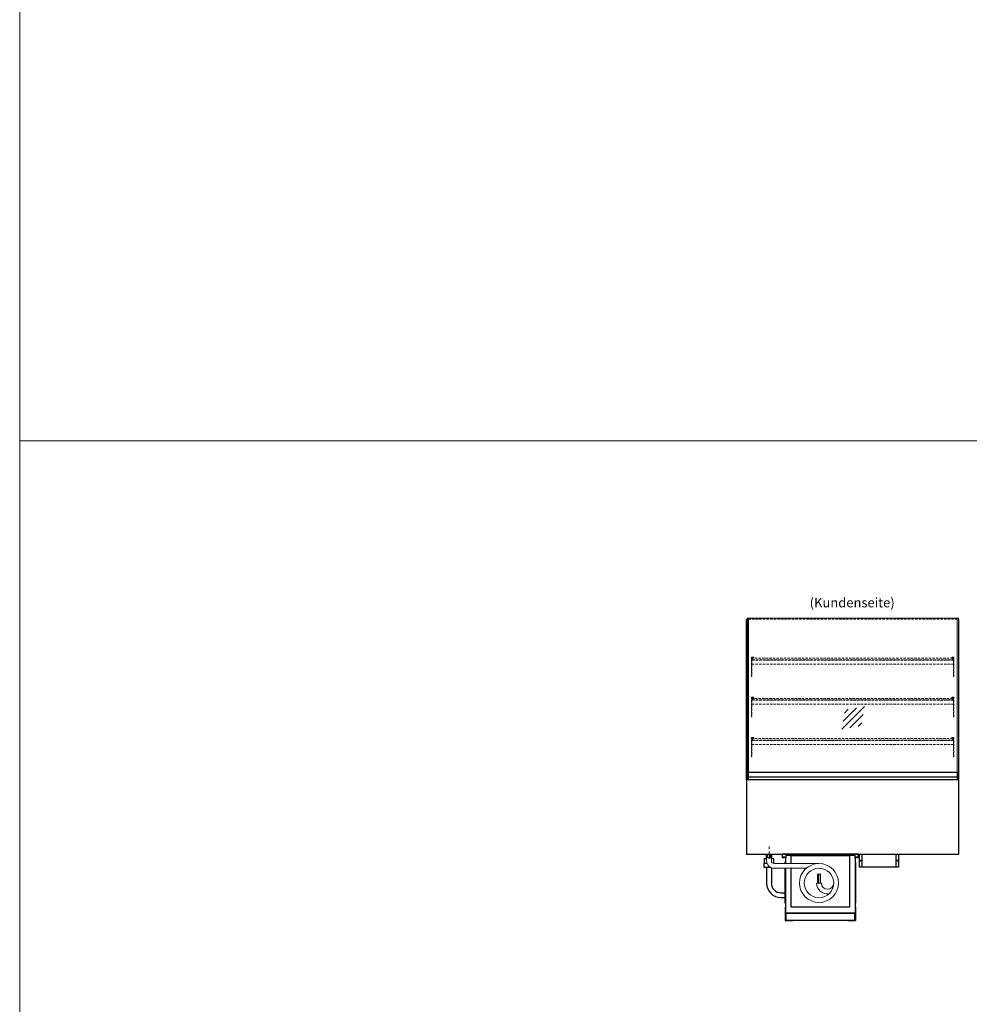
# Model space of a CAD drawing. Units: millimetres. Extents: x 32770 to 81270, y -55837 to 13563.
# Drawn here: x 59270 to 64260, y -2199 to 2977 of the extents above; entities that cross this region are included whole.
import ezdxf
from ezdxf.enums import TextEntityAlignment as Align

# ---------------------------------------------------------------- set-up
doc = ezdxf.new("R2010")
doc.units = ezdxf.units.MM
doc.header["$LTSCALE"] = 2
for name, pattern in [('AUSGEZOGEN', [0]), ('STRICHPUNKT2', [12.7, 6.35, -3.175, 0, -3.175]), ('VERDECKT', [9.525, 6.35, -3.175])]:
    doc.linetypes.add(name, pattern=pattern)
for name, color, linetype, lineweight in [('A_BEMASSUNG', 1, 'Continuous', 13), ('A_GLAS', 4, 'Continuous', 20), ('A_HILFSLINIEN', 7, 'Continuous', 13), ('A_MITTE', 2, 'STRICHPUNKT2', 13), ('A_TEXT', 7, 'Continuous', 20), ('A_VERDECKT', 5, 'VERDECKT', 13), ('A_VOLL', 3, 'Continuous', 30)]:
    doc.layers.add(name, color=color, linetype=linetype, lineweight=lineweight)
doc.styles.add('ARIAL', font='arial.ttf')

# ---------------------------------------------------------------- blocks, each defined once
blk = doc.blocks.new('glassymbol')
at = {"layer": 'A_HILFSLINIEN', "linetype": 'AUSGEZOGEN', "lineweight": -3}
for p, q in [((-60.1, -60.1), (60.1, 60.1)), ((-52.5, -17.2), (17.2, 52.5)), ((-45, 25.7), (-25.7, 45)), ((-17.2, -52.5), (52.5, 17.2)), ((25.7, -45), (45, -25.7))]:
    blk.add_line(p, q, dxfattribs=at)
blk = doc.blocks.new('*U1250')
at = {"layer": 'A_VOLL', "ltscale": 2}
for points in [[(390, -17), (390, -18), (400, -18), (400, 0), (0, 0), (0, -18), (10, -18), (10, -17), (1, -17), (1, -1), (399, -1), (399, -17)], [(385, -42), (384, -42), (384, -258), (385, -258)]]:
    blk.add_lwpolyline(points, close=True, dxfattribs=at)
for points in [[(17, -20), (17, -16), (4, -16), (4, -17), (16, -17), (16, -20)], [(15, -50), (15, -42), (16, -42), (16, -50)], [(16, -75), (16, -310), (384, -310), (384, -20), (382, -20), (382, -7), (18, -7), (18, -20), (16, -20), (16, -50)], [(47, -50), (47, -7), (353, -7), (353, -279), (47, -279), (47, -75)], [(383, -20), (383, -16), (396, -16), (396, -17), (384, -17), (384, -20)], [(16, -75), (16, -258), (15, -258), (15, -75)]]:
    blk.add_lwpolyline(points, dxfattribs=at)
at = {"layer": 'A_VOLL', "color": 251, "lineweight": 5}
blk.add_lwpolyline([(270, -152.5, -1), (205, -152.5), (180, -152.5, 0.453066), (245, -209.5)], format="xyb", dxfattribs=at)
at = {"layer": 'A_VOLL', "color": 241, "lineweight": 5}
for points in [[(190.5, -152.5), (190.5, -108.5, 1), (184.5, -108.5), (184.5, -152.5)], [(200.5, -152.5), (200.5, -108.5, 1), (192.5, -108.5), (192.5, -152.5)]]:
    blk.add_lwpolyline(points, format="xyb", dxfattribs=at)
at = {"layer": 'A_VOLL', "color": 251, "lineweight": 5}
for radius in [102.5, 77.5]:
    blk.add_circle((192.5, -152.5), radius, dxfattribs=at)
blk = doc.blocks.new('Verdunstung 15-18 - Rueckseite')
at = {"color": 241}
for points in [[(-278, 310), (-270, 310), (-270, 290), (-278, 290)], [(-268, 310), (-262, 310), (-262, 290), (-268, 290)]]:
    blk.add_lwpolyline(points, close=True, dxfattribs=at)
at = {"layer": 'A_VOLL', "color": 7}
for p, q in [((-285, 310), (-285, 285)), ((-255, 285), (-255, 310))]:
    blk.add_line(p, q, dxfattribs=at)
at = {"layer": 'A_VOLL', "color": 253, "ltscale": 2}
for points in [[(-279.6, 260), (-297, 260), (-297, 240), (-261.8, 240)], [(-282.5, 285), (-295, 285), (-295, 260)], [(-245, 260), (-245, 285), (-257.5, 285)]]:
    blk.add_lwpolyline(points, dxfattribs=at)
at = {"layer": 'A_VOLL', "color": 251, "lineweight": 5}
blk.add_lwpolyline([(-7.5, 260), (-242.5, 260, -0.414214), (-257.5, 275), (-257.5, 290), (-282.5, 290), (-282.5, 275, 0.414146), (-242.5, 235), (-74.6, 235)], format="xyb", dxfattribs=at)
at = {"layer": 'A_VOLL', "color": 253, "ltscale": 2}
for points in [[(-282.5, 240), (-282.5, 156.4, 0.414214), (-207.5, 81.4), (-185, 81.4)], [(-257.5, 237.9), (-257.5, 156.4, 0.414214), (-207.5, 106.4), (-185, 106.4)]]:
    blk.add_lwpolyline(points, format="xyb", dxfattribs=at)
at = {"layer": 'A_VOLL', "color": 104, "ltscale": 2}
for points in [[(-184, 30), (-185, 30), (-185, -40), (-144, -40), (-144, -39), (-184, -39), (-184, 30)], [(184, 30), (185, 30), (185, -40), (144, -40), (144, -39), (184, -39), (184, 30)], [(-180, -1), (180, -1), (180, -39), (-180, -39)]]:
    blk.add_lwpolyline(points, close=True, dxfattribs=at)
blk = doc.blocks.new('Hainzl COLD Rückansicht')
at = {"layer": 'A_VOLL', "ltscale": 2}
for p, q in [((-89.5, 0), (-89.5, -70)), ((89.5, 0), (89.5, -70))]:
    blk.add_line(p, q, dxfattribs=at)
blk.add_lwpolyline([(-102.5, 0), (102.5, 0), (102.5, -70), (-102.5, -70)], close=True, dxfattribs=at)
for centre in [(-97.5, -35), (97.5, -35)]:
    blk.add_circle(centre, 2.5, dxfattribs=at)

msp = doc.modelspace()

# ---------------------------------------------------------------- linework, layer by layer
at = {"layer": 'A_GLAS'}
for points in [[(63098.4, -1019.1), (63098.4, -169.1), (63092.4, -169.1), (63092.4, -1019.1)], [(64197.4, -1019.1), (64197.4, -169.1), (64203.4, -169.1), (64203.4, -1019.1)]]:
    msp.add_lwpolyline(points, close=True, dxfattribs=at)
at = {"layer": 'A_GLAS', "ltscale": 2}
msp.add_lwpolyline([(63099.4, -978.1), (63099.4, -169.1), (64196.4, -169.1), (64196.4, -978.1)], dxfattribs=at)
at = {"layer": 'A_HILFSLINIEN', "color": 8, "ltscale": 2}
msp.add_line((59270.3, 9563.3), (59270.3, -14236.7), dxfattribs=at)
msp.add_lwpolyline([(59270.3, 763.3), (81270.3, 763.3)], dxfattribs=at)
at = {"layer": 'A_MITTE'}
msp.add_line((63207.9, -1434.1), (63207.9, -1369.1), dxfattribs=at)
at = {"layer": 'A_VERDECKT', "color": 144}
msp.add_lwpolyline([(63099.4, -175.1), (64196.4, -175.1)], dxfattribs=at)
at = {"layer": 'A_VERDECKT'}
for points in [[(63127.9, -374.1), (63127.9, -376.1), (63117.9, -376.1), (63117.9, -476.4), (63115.9, -476.4), (63115.9, -374.1)], [(63128.9, -389.1), (63128.9, -388.1), (63121.4, -388.1), (63121.4, -380.1), (63128.9, -380.1), (63128.9, -379.1), (63120.4, -379.1), (63120.4, -389.1)], [(64166.9, -389.1), (64166.9, -388.1), (64174.4, -388.1), (64174.4, -380.1), (64166.9, -380.1), (64166.9, -379.1), (64175.4, -379.1), (64175.4, -389.1)], [(64167.9, -374.1), (64167.9, -376.1), (64177.9, -376.1), (64177.9, -476.4), (64179.9, -476.4), (64179.9, -374.1)], [(63127.9, -585.1), (63127.9, -587.1), (63117.9, -587.1), (63117.9, -687.4), (63115.9, -687.4), (63115.9, -585.1)], [(63128.9, -600.1), (63128.9, -599.1), (63121.4, -599.1), (63121.4, -591.1), (63128.9, -591.1), (63128.9, -590.1), (63120.4, -590.1), (63120.4, -600.1)], [(64166.9, -600.1), (64166.9, -599.1), (64174.4, -599.1), (64174.4, -591.1), (64166.9, -591.1), (64166.9, -590.1), (64175.4, -590.1), (64175.4, -600.1)], [(64167.9, -585.1), (64167.9, -587.1), (64177.9, -587.1), (64177.9, -687.4), (64179.9, -687.4), (64179.9, -585.1)], [(63127.9, -796.1), (63127.9, -798.1), (63117.9, -798.1), (63117.9, -898.4), (63115.9, -898.4), (63115.9, -796.1)], [(63128.9, -811.1), (63128.9, -810.1), (63121.4, -810.1), (63121.4, -802.1), (63128.9, -802.1), (63128.9, -801.1), (63120.4, -801.1), (63120.4, -811.1)], [(64166.9, -811.1), (64166.9, -810.1), (64174.4, -810.1), (64174.4, -802.1), (64166.9, -802.1), (64166.9, -801.1), (64175.4, -801.1), (64175.4, -811.1)], [(64167.9, -796.1), (64167.9, -798.1), (64177.9, -798.1), (64177.9, -898.4), (64179.9, -898.4), (64179.9, -796.1)]]:
    msp.add_lwpolyline(points, close=True, dxfattribs=at)
for points in [[(64177.9, -390.1), (63117.9, -390.1)], [(63117.9, -411.1), (64177.9, -411.1)], [(64177.9, -601.1), (63117.9, -601.1)], [(63117.9, -622.1), (64177.9, -622.1)], [(64177.9, -812.1), (63117.9, -812.1)], [(63117.9, -833.1), (64177.9, -833.1)]]:
    msp.add_lwpolyline(points, dxfattribs=at)
at = {"layer": 'A_VERDECKT', "color": 144}
for points in [[(64174.4, -380.1), (63121.4, -380.1), (63121.4, -388.1), (64174.4, -388.1)], [(64174.4, -591.1), (63121.4, -591.1), (63121.4, -599.1), (64174.4, -599.1)], [(64174.4, -802.1), (63121.4, -802.1), (63121.4, -810.1), (64174.4, -810.1)]]:
    msp.add_lwpolyline(points, close=True, dxfattribs=at)
at = {"layer": 'A_VOLL'}
for points in [[(63090.4, -1019.1), (63090.4, -176.1), (63092.4, -176.1)], [(64205.4, -1019.1), (64205.4, -176.1), (64203.4, -176.1)]]:
    msp.add_lwpolyline(points, dxfattribs=at)
at = {"layer": 'A_VOLL', "color": 252}
for points in [[(63092.4, -188.6), (63092.4, -194.6), (63090.4, -194.6), (63090.4, -188.6)], [(64203.4, -188.6), (64203.4, -194.6), (64205.4, -194.6), (64205.4, -188.6)], [(64196.4, -978.1), (64196.4, -1005.6), (63099.4, -1005.6), (63099.4, -978.1)]]:
    msp.add_lwpolyline(points, close=True, dxfattribs=at)
at = {"layer": 'A_VOLL', "ltscale": 2}
msp.add_lwpolyline([(64205.4, -1019.1), (63090.4, -1019.1), (63090.4, -1409.1), (64205.4, -1409.1)], close=True, dxfattribs=at)
at = {"layer": 'A_VOLL', "color": 253}
msp.add_lwpolyline([(64196.4, -1005.6), (64196.4, -1019.1), (63099.4, -1019.1), (63099.4, -1005.6)], dxfattribs=at)

# ---------------------------------------------------------------- block references
at = {"layer": 'A_BEMASSUNG', "ltscale": 2}
msp.add_blockref('Verdunstung 15-18 - Rueckseite', (63477.9, -1719.1), dxfattribs=at)
at = {"layer": 'A_HILFSLINIEN'}
msp.add_blockref('glassymbol', (63650.1, -693.6), dxfattribs=at)
at = {"layer": 'A_VOLL'}
for name, p in [('*U1250', (63277.9, -1409.1)), ('Hainzl COLD Rückansicht', (63785.4, -1409.1))]:
    msp.add_blockref(name, p, dxfattribs=at)

# ---------------------------------------------------------------- texts
at = {"layer": 'A_TEXT', "linetype": 'AUSGEZOGEN', "lineweight": 9, "style": 'ARIAL'}
msp.add_text('(Kundenseite)', height=50, dxfattribs=at).set_placement((63645, -94.1), align=Align.MIDDLE)

doc.saveas('drawing.dxf')
